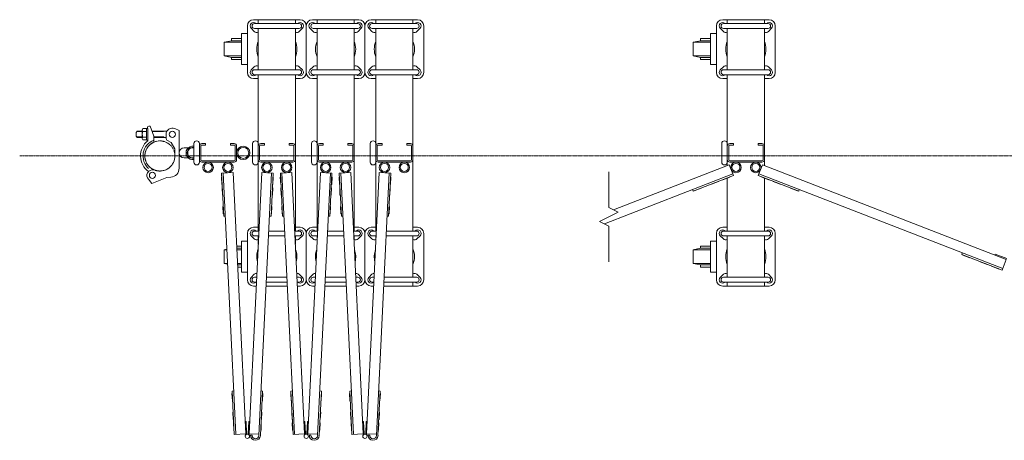
# Model space of a CAD drawing. Units: millimetres. Extents: x 33 to 9098, y 153 to 9561.
# Drawn here: x 5942 to 7533, y 4038 to 4717 of the extents above; entities that cross this region are included whole.
import ezdxf

# ---------------------------------------------------------------- set-up
doc = ezdxf.new("R2010")
doc.units = ezdxf.units.MM
doc.linetypes.add('CENTER', pattern=[50.8, 31.75, -6.35, 6.35, -6.35])
doc.linetypes.add('PHANTOM', pattern=[63.5, 31.75, -6.35, 6.35, -6.35, 6.35, -6.35])
for name, color, linetype, lineweight in [('2点鎖線', 6, 'PHANTOM', 9), ('中心線', 1, 'CENTER', 9), ('細線', 4, 'Continuous', 9)]:
    doc.layers.add(name, color=color, linetype=linetype, lineweight=lineweight)

msp = doc.modelspace()

# ---------------------------------------------------------------- linework, layer by layer
at = {"layer": '2点鎖線', "ltscale": 0.05}
msp.add_circle((6168.8, 4497.3), 24.3, dxfattribs=at)
at = {"layer": '中心線', "ltscale": 0.05}
msp.add_line((5942.3, 4497.3), (9097.7, 4497.3), dxfattribs=at)
at = {"layer": '細線', "ltscale": 0.05}
for p, q in [((6395.2, 4717.3), (6320.2, 4717.3)), ((6321.7, 4711.1), (6393.7, 4711.1)), ((6324.1, 4711.2), (6324.1, 4711.1)), ((6327.7, 4717.3), (6327.7, 4711.1)), ((6387.7, 4717.3), (6387.7, 4711.1)), ((6391.3, 4711.2), (6391.2, 4711.1)), ((6490.2, 4717.3), (6415.2, 4717.3)), ((6416.7, 4711.1), (6488.7, 4711.1)), ((6419.1, 4711.2), (6419.1, 4711.1)), ((6422.7, 4717.3), (6422.7, 4711.1)), ((6482.7, 4717.3), (6482.7, 4711.1)), ((6486.3, 4711.2), (6486.2, 4711.1)), ((6585.2, 4717.3), (6510.2, 4717.3)), ((6511.7, 4711.1), (6583.7, 4711.1)), ((6514.1, 4711.2), (6514.1, 4711.1)), ((6517.7, 4717.3), (6517.7, 4711.1)), ((6577.7, 4717.3), (6577.7, 4711.1)), ((6581.3, 4711.2), (6581.2, 4711.1)), ((7153.1, 4717.3), (7078.1, 4717.3)), ((7079.6, 4711.1), (7151.6, 4711.1)), ((7082, 4711.2), (7082.1, 4711.1)), ((7085.6, 4717.3), (7085.6, 4711.1)), ((7145.6, 4717.3), (7145.6, 4711.1)), ((7149.2, 4711.2), (7149.2, 4711.1)), ((6310.2, 4632.3), (6310.2, 4707.3)), ((6321.3, 4698.4), (6316.3, 4703.4)), ((6321.7, 4703.1), (6393.7, 4703.1)), ((6327.7, 4703.1), (6327.7, 4636.5)), ((6387.7, 4703.1), (6387.7, 4636.5)), ((6394.1, 4698.4), (6399.1, 4703.4)), ((6405.2, 4707.3), (6405.2, 4632.3)), ((6416.3, 4698.4), (6411.3, 4703.4)), ((6416.7, 4703.1), (6488.7, 4703.1)), ((6422.7, 4703.1), (6422.7, 4636.5)), ((6482.7, 4703.1), (6482.7, 4636.5)), ((6489.1, 4698.4), (6494.1, 4703.4)), ((6500.2, 4707.3), (6500.2, 4632.3)), ((6511.3, 4698.4), (6506.3, 4703.4)), ((6511.7, 4703.1), (6583.7, 4703.1)), ((6517.7, 4703.1), (6517.7, 4636.5)), ((6577.7, 4703.1), (6577.7, 4636.5)), ((6584.1, 4698.4), (6589.1, 4703.4)), ((6595.2, 4707.3), (6595.2, 4632.3)), ((7068.1, 4694.8), (7058.4, 4694.8)), ((7058.4, 4694.8), (7058.4, 4644.8)), ((7068.1, 4632.3), (7068.1, 4707.3)), ((7079.2, 4698.4), (7074.2, 4703.4)), ((7079.6, 4703.1), (7151.6, 4703.1)), ((7085.6, 4636.5), (7085.6, 4703.1)), ((7145.6, 4636.5), (7145.6, 4703.1)), ((7152, 4698.4), (7157, 4703.4)), ((7163.1, 4707.3), (7163.1, 4632.3)), ((7042.4, 4683.3), (7030.4, 4680.8)), ((7030.4, 4680.8), (7030.4, 4658.8)), ((7030.4, 4680.8), (7058.4, 4680.8)), ((7058.4, 4686.8), (7042.4, 4686.8)), ((7042.4, 4686.8), (7042.4, 4683.3)), ((7042.4, 4683.3), (7058.4, 4683.3)), ((7030.4, 4658.8), (7042.4, 4656.3)), ((7030.4, 4658.8), (7058.4, 4658.8)), ((7042.4, 4656.3), (7042.4, 4652.8)), ((7042.4, 4656.3), (7058.4, 4656.3)), ((7042.4, 4652.8), (7058.4, 4652.8)), ((6321.3, 4641.2), (6316.3, 4636.2)), ((6321.7, 4636.5), (6393.7, 4636.5)), ((6394.1, 4641.2), (6399.1, 4636.2)), ((6416.3, 4641.2), (6411.3, 4636.2)), ((6416.7, 4636.5), (6488.7, 4636.5)), ((6489.1, 4641.2), (6494.1, 4636.2)), ((6511.3, 4641.2), (6506.3, 4636.2)), ((6511.7, 4636.5), (6583.7, 4636.5)), ((6584.1, 4641.2), (6589.1, 4636.2)), ((7058.4, 4644.8), (7068.1, 4644.8)), ((7079.2, 4641.2), (7074.2, 4636.2)), ((7079.6, 4636.5), (7151.6, 4636.5)), ((7152, 4641.2), (7157, 4636.2)), ((6327.7, 4622.3), (6320.2, 4622.3)), ((6321.7, 4628.5), (6393.7, 4628.5)), ((6324.1, 4628.4), (6324.1, 4628.5)), ((6327.7, 4628.5), (6327.7, 4376.1)), ((6387.7, 4628.5), (6387.7, 4376.1)), ((6395.2, 4622.3), (6387.7, 4622.3)), ((6391.3, 4628.4), (6391.2, 4628.5)), ((6422.7, 4622.3), (6415.2, 4622.3)), ((6416.7, 4628.5), (6488.7, 4628.5)), ((6419.1, 4628.4), (6419.1, 4628.5)), ((6422.7, 4628.5), (6422.7, 4376.1)), ((6482.7, 4628.5), (6482.7, 4376.1)), ((6490.2, 4622.3), (6482.7, 4622.3)), ((6486.3, 4628.4), (6486.2, 4628.5)), ((6517.7, 4622.3), (6510.2, 4622.3)), ((6511.7, 4628.5), (6583.7, 4628.5)), ((6514.1, 4628.4), (6514.1, 4628.5)), ((6517.7, 4628.5), (6517.7, 4376.1)), ((6577.7, 4628.5), (6577.7, 4376.1)), ((6585.2, 4622.3), (6577.7, 4622.3)), ((6581.3, 4628.4), (6581.2, 4628.5)), ((7085.6, 4622.3), (7078.1, 4622.3)), ((7079.6, 4628.5), (7151.6, 4628.5)), ((7082, 4628.4), (7082.1, 4628.5)), ((7085.6, 4628.5), (7085.6, 4482)), ((7145.6, 4628.5), (7145.6, 4482)), ((7153.1, 4622.3), (7145.6, 4622.3)), ((7149.2, 4628.4), (7149.2, 4628.5)), ((6132.3, 4537.3), (6130.3, 4535.3)), ((6130.3, 4535.3), (6130.3, 4529.3)), ((6140.3, 4536.6), (6131.6, 4536.6)), ((6140.3, 4537.3), (6132.3, 4537.3)), ((6140.3, 4539.2), (6140.3, 4525.4)), ((6141.2, 4541.5), (6147.3, 4541.5)), ((6147.3, 4536.9), (6141.2, 4536.9)), ((6147.3, 4541.8), (6147.3, 4532.3)), ((6147.3, 4541.8), (6149.3, 4541.8)), ((6147.3, 4541.5), (6147.3, 4523.1)), ((6149, 4543.6), (6149, 4541.8)), ((6149.3, 4541.8), (6149.3, 4521.8)), ((6151, 4545.6), (6153.1, 4545.6)), ((6153.1, 4545.6), (6159, 4529.2)), ((6180.2, 4537.3), (6156.1, 4537.3)), ((6174.8, 4536.6), (6156.4, 4536.6)), ((6174.8, 4536.6), (6176, 4537.3)), ((6199.8, 4538.3), (6192.9, 4541.4)), ((6199.8, 4477.4), (6199.8, 4538.3)), ((6130.3, 4529.3), (6132.3, 4527.3)), ((6140.3, 4528), (6131.6, 4528)), ((6140.3, 4527.3), (6132.3, 4527.3)), ((6147.3, 4527.7), (6141.2, 4527.7)), ((6147.3, 4523.1), (6141.2, 4523.1)), ((6147.3, 4522.8), (6147.3, 4532.3)), ((6147.3, 4522.8), (6149.3, 4522.8)), ((6159, 4519.6), (6159, 4529.2)), ((6174.8, 4528), (6159, 4528)), ((6178.8, 4527.3), (6159, 4527.3)), ((6174.8, 4528), (6176, 4527.3)), ((6178.8, 4526.6), (6178.8, 4532.3)), ((6181.3, 4522.2), (6187.2, 4518.8)), ((6193.1, 4508.6), (6187.2, 4518.8)), ((6193.1, 4497.3), (6193.1, 4508.6)), ((6207.8, 4510.3), (6214.5, 4510.3)), ((6218, 4510.3), (6221.8, 4510.3)), ((6223.7, 4487.3), (6223.7, 4517.3)), ((6232.7, 4517.3), (6232.7, 4487.3)), ((6235, 4513.3), (6235, 4491.3)), ((6236.7, 4517.3), (6242.7, 4517.3)), ((6236.7, 4515), (6242.7, 4515)), ((6242.7, 4517.3), (6242.7, 4515)), ((6282.7, 4517.3), (6282.7, 4515)), ((6288.7, 4517.3), (6282.7, 4517.3)), ((6288.7, 4515), (6282.7, 4515)), ((6290.4, 4513.3), (6290.4, 4491.3)), ((6292.7, 4513.3), (6292.7, 4491.3)), ((6318.7, 4487.3), (6318.7, 4517.3)), ((6330, 4513.3), (6330, 4491.3)), ((6331.7, 4517.3), (6337.7, 4517.3)), ((6331.7, 4515), (6337.7, 4515)), ((6337.7, 4517.3), (6337.7, 4515)), ((6377.7, 4517.3), (6377.7, 4515)), ((6383.7, 4517.3), (6377.7, 4517.3)), ((6383.7, 4515), (6377.7, 4515)), ((6385.4, 4513.3), (6385.4, 4491.3)), ((6413.7, 4487.3), (6413.7, 4517.3)), ((6425, 4513.3), (6425, 4491.3)), ((6426.7, 4517.3), (6432.7, 4517.3)), ((6426.7, 4515), (6432.7, 4515)), ((6432.7, 4517.3), (6432.7, 4515)), ((6472.7, 4517.3), (6472.7, 4515)), ((6478.7, 4517.3), (6472.7, 4517.3)), ((6478.7, 4515), (6472.7, 4515)), ((6480.4, 4513.3), (6480.4, 4491.3)), ((6508.7, 4487.3), (6508.7, 4517.3)), ((6520, 4513.3), (6520, 4491.3)), ((6521.7, 4517.3), (6527.7, 4517.3)), ((6521.7, 4515), (6527.7, 4515)), ((6527.7, 4517.3), (6527.7, 4515)), ((6567.7, 4517.3), (6567.7, 4515)), ((6573.7, 4517.3), (6567.7, 4517.3)), ((6573.7, 4515), (6567.7, 4515)), ((6575.4, 4513.3), (6575.4, 4491.3)), ((7076.6, 4487.3), (7076.6, 4517.3)), ((7087.9, 4513.3), (7087.9, 4491.3)), ((7089.6, 4517.3), (7095.6, 4517.3)), ((7089.6, 4515), (7095.6, 4515)), ((7095.6, 4517.3), (7095.6, 4515)), ((7135.6, 4517.3), (7135.6, 4515)), ((7141.6, 4517.3), (7135.6, 4517.3)), ((7141.6, 4515), (7135.6, 4515)), ((7143.3, 4513.3), (7143.3, 4491.3)), ((6207.8, 4494.3), (6214.5, 4494.3)), ((6218, 4494.3), (6221.8, 4494.3)), ((6288.7, 4489.6), (6236.7, 4489.6)), ((6288.7, 4487.3), (6236.7, 4487.3)), ((6383.7, 4489.6), (6331.7, 4489.6)), ((6383.7, 4487.3), (6331.7, 4487.3)), ((6478.7, 4489.6), (6426.7, 4489.6)), ((6478.7, 4487.3), (6426.7, 4487.3)), ((6573.7, 4489.6), (6521.7, 4489.6)), ((6573.7, 4487.3), (6521.7, 4487.3)), ((7141.6, 4489.6), (7089.6, 4489.6)), ((7141.6, 4487.3), (7089.6, 4487.3)), ((6163.7, 4473.6), (6158.7, 4474.7)), ((6894.3, 4414.1), (6894.3, 4471.7)), ((6901.5, 4410.5), (7088.8, 4483.2)), ((7088.8, 4483.2), (7095.5, 4466)), ((7142.4, 4483.2), (7135.7, 4466)), ((7536.3, 4330.3), (7142.4, 4483.2)), ((6156, 4452.6), (6150.2, 4459.7)), ((6179.8, 4462.3), (6156, 4452.6)), ((6186.6, 4462.9), (6179.8, 4462.3)), ((6887.1, 4387.7), (7094.6, 4468.3)), ((7030.2, 4440.6), (7095.5, 4466)), ((7060.3, 4451.7), (7071.4, 4456.1)), ((7071.3, 4456.5), (7071.4, 4456.1)), ((7078.3, 4459.3), (7078.4, 4458.8)), ((7078.4, 4458.8), (7089.6, 4463.1)), ((7085.6, 4461.6), (7085.6, 4376.1)), ((7089.4, 4463.6), (7089.6, 4463.1)), ((7201, 4440.6), (7135.7, 4466)), ((7530.5, 4315.4), (7136.6, 4468.3)), ((7141.8, 4463.6), (7141.6, 4463.1)), ((7152.8, 4458.8), (7141.6, 4463.1)), ((7145.6, 4461.6), (7145.6, 4376.1)), ((7153, 4459.3), (7152.8, 4458.8)), ((7160, 4456.5), (7159.8, 4456.1)), ((7171, 4451.7), (7159.8, 4456.1)), ((7029.3, 4443), (7030.2, 4440.6)), ((7032.1, 4441.3), (7032.3, 4440.9)), ((7032.3, 4440.9), (7043.5, 4445.2)), ((7043.3, 4445.7), (7043.5, 4445.2)), ((7060.1, 4452.2), (7060.3, 4451.7)), ((7171.2, 4452.2), (7171, 4451.7)), ((7187.9, 4445.7), (7187.8, 4445.2)), ((7199, 4440.9), (7187.8, 4445.2)), ((7199.1, 4441.3), (7199, 4440.9)), ((7201.9, 4443), (7201, 4440.6)), ((6909.3, 4406.6), (6894.3, 4414.1)), ((6879.3, 4391.6), (6909.3, 4406.6)), ((6879.3, 4391.6), (6894.3, 4384.1)), ((6327.7, 4382.3), (6320.2, 4382.3)), ((6321.7, 4376.1), (6328.7, 4376.1)), ((6324.1, 4376.2), (6324.1, 4376.1)), ((6344.7, 4376.1), (6370.6, 4376.1)), ((6386.6, 4376.1), (6393.7, 4376.1)), ((6395.2, 4382.3), (6387.7, 4382.3)), ((6391.3, 4376.2), (6391.2, 4376.1)), ((6422.7, 4382.3), (6415.2, 4382.3)), ((6416.7, 4376.1), (6423.7, 4376.1)), ((6419.1, 4376.2), (6419.1, 4376.1)), ((6439.7, 4376.1), (6465.6, 4376.1)), ((6481.6, 4376.1), (6488.7, 4376.1)), ((6490.2, 4382.3), (6482.7, 4382.3)), ((6486.3, 4376.2), (6486.2, 4376.1)), ((6517.7, 4382.3), (6510.2, 4382.3)), ((6511.7, 4376.1), (6518.7, 4376.1)), ((6514.1, 4376.2), (6514.1, 4376.1)), ((6534.7, 4376.1), (6583.7, 4376.1)), ((6585.2, 4382.3), (6577.7, 4382.3)), ((6581.3, 4376.2), (6581.2, 4376.1)), ((6894.3, 4326.5), (6894.3, 4384.1)), ((7085.6, 4382.3), (7078.1, 4382.3)), ((7079.6, 4376.1), (7151.6, 4376.1)), ((7082, 4376.2), (7082.1, 4376.1)), ((7153.1, 4382.3), (7145.6, 4382.3)), ((7149.2, 4376.2), (7149.2, 4376.1)), ((6310.2, 4359.8), (6300.4, 4359.8)), ((6300.4, 4359.8), (6300.4, 4309.8)), ((6310.2, 4297.3), (6310.2, 4372.3)), ((6321.3, 4363.4), (6316.3, 4368.4)), ((6321.7, 4368.1), (6328.3, 4368.1)), ((6327.7, 4368.1), (6327.7, 4354.9)), ((6344.3, 4368.1), (6371, 4368.1)), ((6387, 4368.1), (6393.7, 4368.1)), ((6387.7, 4368.1), (6387.7, 4354.9)), ((6394.1, 4363.4), (6399.1, 4368.4)), ((6405.2, 4297.3), (6405.2, 4372.3)), ((6416.3, 4363.4), (6411.3, 4368.4)), ((6416.7, 4368.1), (6423.3, 4368.1)), ((6422.7, 4368.1), (6422.7, 4354.9)), ((6439.3, 4368.1), (6466, 4368.1)), ((6482, 4368.1), (6488.7, 4368.1)), ((6482.7, 4368.1), (6482.7, 4354.9)), ((6489.1, 4363.4), (6494.1, 4368.4)), ((6500.2, 4297.3), (6500.2, 4372.3)), ((6511.3, 4363.4), (6506.3, 4368.4)), ((6511.7, 4368.1), (6518.3, 4368.1)), ((6517.7, 4368.1), (6517.7, 4354.9)), ((6534.3, 4368.1), (6583.7, 4368.1)), ((6577.7, 4368.1), (6577.7, 4301.5)), ((6584.1, 4363.4), (6589.1, 4368.4)), ((6595.2, 4372.3), (6595.2, 4297.3)), ((7068.1, 4359.8), (7058.4, 4359.8)), ((7058.4, 4359.8), (7058.4, 4309.8)), ((7068.1, 4297.3), (7068.1, 4372.3)), ((7079.2, 4363.4), (7074.2, 4368.4)), ((7079.6, 4368.1), (7151.6, 4368.1)), ((7085.6, 4368.1), (7085.6, 4301.5)), ((7145.6, 4368.1), (7145.6, 4301.5)), ((7152, 4363.4), (7157, 4368.4)), ((7163.1, 4372.3), (7163.1, 4297.3)), ((6277, 4346.8), (6272.4, 4345.8)), ((6272.4, 4345.8), (6272.4, 4323.8)), ((6272.4, 4345.8), (6277.1, 4345.8)), ((6300.4, 4351.8), (6292.8, 4351.8)), ((6293, 4348.3), (6300.4, 4348.3)), ((6293.1, 4345.8), (6300.4, 4345.8)), ((7042.4, 4348.3), (7030.4, 4345.8)), ((7030.4, 4345.8), (7030.4, 4323.8)), ((7030.4, 4345.8), (7058.4, 4345.8)), ((7058.4, 4351.8), (7042.4, 4351.8)), ((7042.4, 4351.8), (7042.4, 4348.3)), ((7042.4, 4348.3), (7058.4, 4348.3)), ((7465.3, 4340.7), (7464.3, 4338.4)), ((7529.6, 4313), (7464.3, 4338.4)), ((7466.2, 4337.7), (7466, 4337.2)), ((7477.2, 4332.8), (7466, 4337.2)), ((7477.4, 4333.3), (7477.2, 4332.8)), ((7517.7, 4337.5), (7518.2, 4338.9)), ((7518.2, 4338.9), (7537, 4331.6)), ((7529.6, 4313), (7536.3, 4330.3)), ((6272.4, 4323.8), (6278.2, 4322.6)), ((6272.4, 4323.8), (6278.2, 4323.8)), ((6294.2, 4323.8), (6300.4, 4323.8)), ((6294.3, 4321.3), (6300.4, 4321.3)), ((6294.5, 4317.8), (6300.4, 4317.8)), ((7030.4, 4323.8), (7042.4, 4321.3)), ((7030.4, 4323.8), (7058.4, 4323.8)), ((7042.4, 4321.3), (7042.4, 4317.8)), ((7042.4, 4321.3), (7058.4, 4321.3)), ((7042.4, 4317.8), (7058.4, 4317.8)), ((7494.2, 4326.8), (7494, 4326.3)), ((7505.2, 4322), (7494, 4326.3)), ((7505.4, 4322.5), (7505.2, 4322)), ((7512.4, 4319.7), (7512.2, 4319.3)), ((7523.4, 4314.9), (7512.2, 4319.3)), ((7523.5, 4315.4), (7523.4, 4314.9)), ((6300.4, 4309.8), (6310.2, 4309.8)), ((6321.3, 4306.2), (6316.3, 4301.2)), ((6321.7, 4301.5), (6325.1, 4301.5)), ((6341.1, 4301.5), (6374.2, 4301.5)), ((6390.3, 4301.5), (6393.7, 4301.5)), ((6394.1, 4306.2), (6399.1, 4301.2)), ((6416.3, 4306.2), (6411.3, 4301.2)), ((6416.7, 4301.5), (6420.1, 4301.5)), ((6436.1, 4301.5), (6469.2, 4301.5)), ((6485.3, 4301.5), (6488.7, 4301.5)), ((6489.1, 4306.2), (6494.1, 4301.2)), ((6511.3, 4306.2), (6506.3, 4301.2)), ((6511.7, 4301.5), (6515.1, 4301.5)), ((6531.1, 4301.5), (6583.7, 4301.5)), ((6584.1, 4306.2), (6589.1, 4301.2)), ((7058.4, 4309.8), (7068.1, 4309.8)), ((7079.2, 4306.2), (7074.2, 4301.2)), ((7079.6, 4301.5), (7151.6, 4301.5)), ((7152, 4306.2), (7157, 4301.2)), ((6324.4, 4287.3), (6320.2, 4287.3)), ((6321.7, 4293.5), (6324.7, 4293.5)), ((6324.1, 4293.4), (6324.1, 4293.5)), ((6374.9, 4287.3), (6340.4, 4287.3)), ((6340.7, 4293.5), (6374.6, 4293.5)), ((6390.6, 4293.5), (6393.7, 4293.5)), ((6395.2, 4287.3), (6390.9, 4287.3)), ((6391.3, 4293.4), (6391.2, 4293.5)), ((6419.4, 4287.3), (6415.2, 4287.3)), ((6416.7, 4293.5), (6419.7, 4293.5)), ((6419.1, 4293.4), (6419.1, 4293.5)), ((6469.9, 4287.3), (6435.4, 4287.3)), ((6435.7, 4293.5), (6469.6, 4293.5)), ((6485.6, 4293.5), (6488.7, 4293.5)), ((6490.2, 4287.3), (6485.9, 4287.3)), ((6486.3, 4293.4), (6486.2, 4293.5)), ((6514.4, 4287.3), (6510.2, 4287.3)), ((6511.7, 4293.5), (6514.7, 4293.5)), ((6514.1, 4293.4), (6514.1, 4293.5)), ((6585.2, 4287.3), (6530.4, 4287.3)), ((6530.7, 4293.5), (6583.7, 4293.5)), ((6577.7, 4293.5), (6577.7, 4287.3)), ((6581.3, 4293.4), (6581.2, 4293.5)), ((7153.1, 4287.3), (7078.1, 4287.3)), ((7079.6, 4293.5), (7151.6, 4293.5)), ((7082, 4293.4), (7082.1, 4293.5)), ((7085.6, 4293.5), (7085.6, 4287.3)), ((7145.6, 4293.5), (7145.6, 4287.3)), ((7149.2, 4293.4), (7149.2, 4293.5))]:
    msp.add_line(p, q, dxfattribs=at)
at = {"layer": '細線', "linetype": 'Continuous', "ltscale": 0.05}
for p, q in [((6310.2, 4694.8), (6300.4, 4694.8)), ((6300.4, 4694.8), (6300.4, 4644.8)), ((6284.4, 4683.3), (6272.4, 4680.8)), ((6272.4, 4680.8), (6272.4, 4658.8)), ((6272.4, 4680.8), (6300.4, 4680.8)), ((6300.4, 4686.8), (6284.4, 4686.8)), ((6284.4, 4686.8), (6284.4, 4683.3)), ((6284.4, 4683.3), (6300.4, 4683.3)), ((6272.4, 4658.8), (6284.4, 4656.3)), ((6272.4, 4658.8), (6300.4, 4658.8)), ((6284.4, 4656.3), (6284.4, 4652.8)), ((6284.4, 4656.3), (6300.4, 4656.3)), ((6284.4, 4652.8), (6300.4, 4652.8)), ((6300.4, 4644.8), (6310.2, 4644.8))]:
    msp.add_line(p, q, dxfattribs=at)
at = {"layer": '細線'}
for p, q in [((6287.1, 4470.7), (6268.6, 4469.8)), ((6307.5, 4048.7), (6287.1, 4470.7)), ((6382.1, 4470.7), (6363.6, 4469.8)), ((6402.5, 4048.7), (6382.1, 4470.7)), ((6477.1, 4470.7), (6458.6, 4469.8)), ((6497.5, 4048.7), (6477.1, 4470.7)), ((6269, 4451.3), (6268.4, 4463.3)), ((6268.9, 4463.3), (6268.4, 4463.3)), ((6272, 4399.9), (6268.6, 4469.8)), ((6291.5, 4047.9), (6271.1, 4469.9)), ((6364, 4451.3), (6363.4, 4463.3)), ((6363.9, 4463.3), (6363.4, 4463.3)), ((6367, 4399.9), (6363.6, 4469.8)), ((6386.5, 4047.9), (6366.1, 4469.9)), ((6459, 4451.3), (6458.4, 4463.3)), ((6458.9, 4463.3), (6458.4, 4463.3)), ((6462, 4399.9), (6458.6, 4469.8)), ((6481.5, 4047.9), (6461.1, 4469.9)), ((6269.5, 4451.3), (6269, 4451.3)), ((6269.8, 4445.9), (6269.3, 4445.8)), ((6269.8, 4433.8), (6269.3, 4445.8)), ((6364.5, 4451.3), (6364, 4451.3)), ((6364.8, 4445.9), (6364.3, 4445.8)), ((6364.8, 4433.8), (6364.3, 4445.8)), ((6459.5, 4451.3), (6459, 4451.3)), ((6459.8, 4445.9), (6459.3, 4445.8)), ((6459.8, 4433.8), (6459.3, 4445.8)), ((6270.3, 4433.9), (6269.8, 4433.8)), ((6365.3, 4433.9), (6364.8, 4433.8)), ((6460.3, 4433.9), (6459.8, 4433.8)), ((6271.3, 4403.9), (6270.7, 4415.9)), ((6271.2, 4415.9), (6270.7, 4415.9)), ((6366.3, 4403.9), (6365.7, 4415.9)), ((6366.2, 4415.9), (6365.7, 4415.9)), ((6461.3, 4403.9), (6460.7, 4415.9)), ((6461.2, 4415.9), (6460.7, 4415.9)), ((6271.8, 4403.9), (6271.3, 4403.9)), ((6274.5, 4400), (6272, 4399.9)), ((6366.8, 4403.9), (6366.3, 4403.9)), ((6369.5, 4400), (6367, 4399.9)), ((6461.8, 4403.9), (6461.3, 4403.9)), ((6464.5, 4400), (6462, 4399.9)), ((6285.9, 4101.7), (6285.3, 4113.7)), ((6285.8, 4113.7), (6285.3, 4113.7)), ((6288.1, 4117.9), (6285.6, 4117.7)), ((6289, 4047.8), (6285.6, 4117.7)), ((6380.9, 4101.7), (6380.3, 4113.7)), ((6380.8, 4113.7), (6380.3, 4113.7)), ((6383.1, 4117.9), (6380.6, 4117.7)), ((6384, 4047.8), (6380.6, 4117.7)), ((6475.9, 4101.7), (6475.3, 4113.7)), ((6475.8, 4113.7), (6475.3, 4113.7)), ((6478.1, 4117.9), (6475.6, 4117.7)), ((6479, 4047.8), (6475.6, 4117.7)), ((6286.4, 4101.8), (6285.9, 4101.7)), ((6381.4, 4101.8), (6380.9, 4101.7)), ((6476.4, 4101.8), (6475.9, 4101.7)), ((6287.3, 4071.8), (6286.8, 4083.8)), ((6287.3, 4083.8), (6286.8, 4083.8)), ((6382.3, 4071.8), (6381.8, 4083.8)), ((6382.3, 4083.8), (6381.8, 4083.8)), ((6477.3, 4071.8), (6476.8, 4083.8)), ((6477.3, 4083.8), (6476.8, 4083.8)), ((6287.8, 4071.8), (6287.3, 4071.8)), ((6288.2, 4054.3), (6287.6, 4066.3)), ((6288.1, 4066.3), (6287.6, 4066.3)), ((6306.5, 4068.7), (6308, 4068.8)), ((6308, 4068.8), (6309, 4048.6)), ((6382.8, 4071.8), (6382.3, 4071.8)), ((6383.2, 4054.3), (6382.6, 4066.3)), ((6383.1, 4066.3), (6382.6, 4066.3)), ((6401.5, 4068.7), (6403, 4068.8)), ((6403, 4068.8), (6404, 4048.6)), ((6477.8, 4071.8), (6477.3, 4071.8)), ((6478.2, 4054.3), (6477.6, 4066.3)), ((6478.1, 4066.3), (6477.6, 4066.3)), ((6496.5, 4068.7), (6498, 4068.8)), ((6498, 4068.8), (6499, 4048.6)), ((6288.7, 4054.3), (6288.2, 4054.3)), ((6289, 4047.8), (6307.5, 4048.7)), ((6307.5, 4048.7), (6306.8, 4045.6)), ((6309, 4048.6), (6308.9, 4048.1)), ((6383.7, 4054.3), (6383.2, 4054.3)), ((6384, 4047.8), (6402.5, 4048.7)), ((6402.5, 4048.7), (6401.8, 4045.6)), ((6404, 4048.6), (6403.9, 4048.1)), ((6478.7, 4054.3), (6478.2, 4054.3)), ((6479, 4047.8), (6497.5, 4048.7)), ((6497.5, 4048.7), (6496.8, 4045.6)), ((6499, 4048.6), (6498.9, 4048.1))]:
    msp.add_line(p, q, dxfattribs=at)
at = {"layer": '細線', "linetype": 'Continuous'}
for p, q in [((6312.9, 4048.7), (6333.3, 4470.7)), ((6333.3, 4470.7), (6351.7, 4469.8)), ((6407.9, 4048.7), (6428.3, 4470.7)), ((6428.3, 4470.7), (6446.7, 4469.8)), ((6502.9, 4048.7), (6523.3, 4470.7)), ((6523.3, 4470.7), (6541.7, 4469.8)), ((6328.7, 4045.9), (6349.2, 4469.9)), ((6348.4, 4399.9), (6351.7, 4469.8)), ((6351.4, 4451.3), (6351.9, 4463.3)), ((6351.4, 4463.3), (6351.9, 4463.3)), ((6423.7, 4045.9), (6444.2, 4469.9)), ((6443.4, 4399.9), (6446.7, 4469.8)), ((6446.4, 4451.3), (6446.9, 4463.3)), ((6446.4, 4463.3), (6446.9, 4463.3)), ((6518.7, 4045.9), (6539.2, 4469.9)), ((6538.4, 4399.9), (6541.7, 4469.8)), ((6541.4, 4451.3), (6541.9, 4463.3)), ((6541.4, 4463.3), (6541.9, 4463.3)), ((6350.5, 4433.8), (6351.1, 4445.8)), ((6350.6, 4445.9), (6351.1, 4445.8)), ((6350.9, 4451.3), (6351.4, 4451.3)), ((6445.5, 4433.8), (6446.1, 4445.8)), ((6445.6, 4445.9), (6446.1, 4445.8)), ((6445.9, 4451.3), (6446.4, 4451.3)), ((6540.5, 4433.8), (6541.1, 4445.8)), ((6540.6, 4445.9), (6541.1, 4445.8)), ((6540.9, 4451.3), (6541.4, 4451.3)), ((6350, 4433.9), (6350.5, 4433.8)), ((6445, 4433.9), (6445.5, 4433.8)), ((6540, 4433.9), (6540.5, 4433.8)), ((6349.1, 4403.9), (6349.6, 4415.9)), ((6349.1, 4415.9), (6349.6, 4415.9)), ((6444.1, 4403.9), (6444.6, 4415.9)), ((6444.1, 4415.9), (6444.6, 4415.9)), ((6539.1, 4403.9), (6539.6, 4415.9)), ((6539.1, 4415.9), (6539.6, 4415.9)), ((6345.9, 4400), (6348.4, 4399.9)), ((6348.6, 4403.9), (6349.1, 4403.9)), ((6440.9, 4400), (6443.4, 4399.9)), ((6443.6, 4403.9), (6444.1, 4403.9)), ((6535.9, 4400), (6538.4, 4399.9)), ((6538.6, 4403.9), (6539.1, 4403.9)), ((6331.2, 4045.8), (6334.7, 4117.7)), ((6332.2, 4117.9), (6334.7, 4117.7)), ((6334.4, 4101.7), (6335, 4113.7)), ((6334.5, 4113.7), (6335, 4113.7)), ((6426.2, 4045.8), (6429.7, 4117.7)), ((6427.2, 4117.9), (6429.7, 4117.7)), ((6429.4, 4101.7), (6430, 4113.7)), ((6429.5, 4113.7), (6430, 4113.7)), ((6521.2, 4045.8), (6524.7, 4117.7)), ((6522.2, 4117.9), (6524.7, 4117.7)), ((6524.4, 4101.7), (6525, 4113.7)), ((6524.5, 4113.7), (6525, 4113.7)), ((6333.9, 4101.8), (6334.4, 4101.7)), ((6428.9, 4101.8), (6429.4, 4101.7)), ((6523.9, 4101.8), (6524.4, 4101.7)), ((6333, 4071.8), (6333.6, 4083.8)), ((6333.1, 4083.8), (6333.6, 4083.8)), ((6428, 4071.8), (6428.6, 4083.8)), ((6428.1, 4083.8), (6428.6, 4083.8)), ((6523, 4071.8), (6523.6, 4083.8)), ((6523.1, 4083.8), (6523.6, 4083.8)), ((6312.3, 4068.8), (6311.4, 4048.6)), ((6313.8, 4068.7), (6312.3, 4068.8)), ((6332.2, 4054.3), (6332.7, 4066.3)), ((6332.2, 4066.3), (6332.7, 4066.3)), ((6332.5, 4071.8), (6333, 4071.8)), ((6407.3, 4068.8), (6406.4, 4048.6)), ((6408.8, 4068.7), (6407.3, 4068.8)), ((6427.2, 4054.3), (6427.7, 4066.3)), ((6427.2, 4066.3), (6427.7, 4066.3)), ((6427.5, 4071.8), (6428, 4071.8)), ((6502.3, 4068.8), (6501.4, 4048.6)), ((6503.8, 4068.7), (6502.3, 4068.8)), ((6522.2, 4054.3), (6522.7, 4066.3)), ((6522.2, 4066.3), (6522.7, 4066.3)), ((6522.5, 4071.8), (6523, 4071.8)), ((6311.4, 4048.6), (6311.5, 4048.1)), ((6312.9, 4048.7), (6313.6, 4045.6)), ((6328.8, 4047.9), (6312.9, 4048.7)), ((6317.8, 4046.5), (6315.3, 4046.6)), ((6331.7, 4054.3), (6332.2, 4054.3)), ((6406.4, 4048.6), (6406.5, 4048.1)), ((6407.9, 4048.7), (6408.6, 4045.6)), ((6423.8, 4047.9), (6407.9, 4048.7)), ((6412.8, 4046.5), (6410.3, 4046.6)), ((6426.7, 4054.3), (6427.2, 4054.3)), ((6501.4, 4048.6), (6501.5, 4048.1)), ((6502.9, 4048.7), (6503.6, 4045.6)), ((6518.8, 4047.9), (6502.9, 4048.7)), ((6507.8, 4046.5), (6505.3, 4046.6)), ((6521.7, 4054.3), (6522.2, 4054.3))]:
    msp.add_line(p, q, dxfattribs=at)
at = {"layer": '細線', "ltscale": 0.05}
for centre, radius in [((6188.8, 4532.3), 5), ((6303.5, 4502.3), 10.8), ((6303.5, 4502.3), 8.85), ((6246.7, 4478.8), 8.5), ((6278.7, 4478.8), 8.5), ((6341.7, 4478.8), 8.5), ((6373.7, 4478.8), 8.5), ((6436.7, 4478.8), 8.5), ((6468.7, 4478.8), 8.5), ((6531.7, 4478.8), 8.5), ((6563.7, 4478.8), 8.5), ((7099.6, 4478.8), 8.5), ((7131.6, 4478.8), 8.5), ((6156.8, 4465.9), 5), ((6246.7, 4478.8), 6.5), ((6278.7, 4478.8), 6.5), ((6341.7, 4478.8), 6.5), ((6373.7, 4478.8), 6.5), ((6436.7, 4478.8), 6.5), ((6468.7, 4478.8), 6.5), ((6531.7, 4478.8), 6.5), ((6563.7, 4478.8), 6.5), ((7099.6, 4478.8), 6.5), ((7131.6, 4478.8), 6.5)]:
    msp.add_circle(centre, radius, dxfattribs=at)
at = {"layer": '細線', "linetype": 'Continuous'}
for centre in [(6310.2, 4044.8), (6405.2, 4044.8), (6500.2, 4044.8)]:
    msp.add_circle(centre, 3.5, dxfattribs=at)
at = {"layer": '細線', "ltscale": 0.05}
for centre, radius, start, end in [((6320.2, 4707.3), 10, 90, 180), ((6320.2, 4707.3), 5.5, 45, 225), ((6321.7, 4707.1), 4, 90, 270), ((6395.2, 4707.3), 5.5, 315, 135), ((6393.7, 4707.1), 4, 270, 90), ((6395.2, 4707.3), 10, 0, 90), ((6415.2, 4707.3), 10, 90, 180), ((6415.2, 4707.3), 5.5, 45, 225), ((6416.7, 4707.1), 4, 90, 270), ((6490.2, 4707.3), 5.5, 315, 135), ((6488.7, 4707.1), 4, 270, 90), ((6490.2, 4707.3), 10, 0, 90), ((6510.2, 4707.3), 10, 90, 180), ((6510.2, 4707.3), 5.5, 45, 225), ((6511.7, 4707.1), 4, 90, 270), ((6585.2, 4707.3), 5.5, 315, 135), ((6583.7, 4707.1), 4, 270, 90), ((6585.2, 4707.3), 10, 0, 90), ((7078.1, 4707.3), 10, 90, 180), ((7078.1, 4707.3), 5.5, 45, 225), ((7079.6, 4707.1), 4, 90, 270), ((7153.1, 4707.3), 5.5, 315, 135), ((7151.6, 4707.1), 4, 270, 90), ((7153.1, 4707.3), 10, 0, 90), ((6325.2, 4702.3), 5.5, 225, 297.0357), ((6390.2, 4702.3), 5.5, 242.9643, 315), ((6420.2, 4702.3), 5.5, 225, 297.0357), ((6485.2, 4702.3), 5.5, 242.9643, 315), ((6515.2, 4702.3), 5.5, 225, 297.0357), ((6580.2, 4702.3), 5.5, 242.9643, 315), ((7083.1, 4702.3), 5.5, 225, 297.0357), ((7148.1, 4702.3), 5.5, 242.9643, 315), ((6357.7, 4669.8), 32.5, 157.3801, 202.6199), ((6357.7, 4669.8), 32.5, 337.3801, 22.6199), ((6452.7, 4669.8), 32.5, 157.3801, 202.6199), ((6452.7, 4669.8), 32.5, 337.3801, 22.6199), ((6547.7, 4669.8), 32.5, 157.3801, 202.6199), ((6547.7, 4669.8), 32.5, 337.3801, 22.6199), ((7115.6, 4669.8), 32.5, 157.3801, 202.6199), ((7115.6, 4669.8), 32.5, 337.3801, 22.6199), ((6320.2, 4632.3), 10, 180, 270), ((6320.2, 4632.3), 5.5, 135, 315), ((6321.7, 4632.5), 4, 90, 270), ((6325.2, 4637.3), 5.5, 62.9643, 135), ((6390.2, 4637.3), 5.5, 45, 117.0357), ((6395.2, 4632.3), 5.5, 225, 45), ((6393.7, 4632.5), 4, 270, 90), ((6395.2, 4632.3), 10, 270, 0), ((6415.2, 4632.3), 10, 180, 270), ((6415.2, 4632.3), 5.5, 135, 315), ((6416.7, 4632.5), 4, 90, 270), ((6420.2, 4637.3), 5.5, 62.9643, 135), ((6485.2, 4637.3), 5.5, 45, 117.0357), ((6490.2, 4632.3), 5.5, 225, 45), ((6488.7, 4632.5), 4, 270, 90), ((6490.2, 4632.3), 10, 270, 0), ((6510.2, 4632.3), 10, 180, 270), ((6510.2, 4632.3), 5.5, 135, 315), ((6511.7, 4632.5), 4, 90, 270), ((6515.2, 4637.3), 5.5, 62.9643, 135), ((6580.2, 4637.3), 5.5, 45, 117.0357), ((6585.2, 4632.3), 5.5, 225, 45), ((6583.7, 4632.5), 4, 270, 90), ((6585.2, 4632.3), 10, 270, 0), ((7078.1, 4632.3), 10, 180, 270), ((7078.1, 4632.3), 5.5, 135, 315), ((7079.6, 4632.5), 4, 90, 270), ((7083.1, 4637.3), 5.5, 62.9643, 135), ((7148.1, 4637.3), 5.5, 45, 117.0357), ((7153.1, 4632.3), 5.5, 225, 45), ((7151.6, 4632.5), 4, 270, 90), ((7153.1, 4632.3), 10, 270, 0), ((6143.7, 4539.2), 3.4, 137.3, 222.7), ((6152.5, 4532.3), 12.2, 157.9, 202.1), ((6151, 4543.6), 2, 90, 180), ((6188.8, 4532.3), 10, 65.654, 180), ((6168.8, 4497.3), 31.3, 128.582, 233.6916), ((6143.7, 4525.4), 3.4, 137.3, 222.7), ((6168.8, 4497.3), 27.3, 110.9692, 228.3329), ((6168.8, 4497.3), 24.3, 113.8293, 257.5982), ((6183.8, 4526.6), 5, 180, 240), ((6228.2, 4517.3), 4.5, 0, 180), ((6323.2, 4517.3), 4.5, 0, 180), ((6418.2, 4517.3), 4.5, 0, 180), ((6513.2, 4517.3), 4.5, 0, 180), ((7081.1, 4517.3), 4.5, 0, 180), ((6207.8, 4502.3), 8, 90, 270), ((6221.8, 4502.3), 10.8, 80.1827, 279.8173), ((6221.8, 4502.3), 8.85, 77.9339, 282.0661), ((6221.8, 4502.3), 8, 76.6293, 283.3707), ((6236.7, 4513.3), 4, 90, 180), ((6236.7, 4513.3), 1.7, 90, 180), ((6288.7, 4513.3), 4, 0, 90), ((6288.7, 4513.3), 1.7, 0, 90), ((6331.7, 4513.3), 4, 90, 180), ((6331.7, 4513.3), 1.7, 90, 180), ((6383.7, 4513.3), 4, 0, 90), ((6383.7, 4513.3), 1.7, 0, 90), ((6426.7, 4513.3), 4, 90, 180), ((6426.7, 4513.3), 1.7, 90, 180), ((6478.7, 4513.3), 4, 0, 90), ((6478.7, 4513.3), 1.7, 0, 90), ((6521.7, 4513.3), 4, 90, 180), ((6521.7, 4513.3), 1.7, 90, 180), ((6573.7, 4513.3), 4, 0, 90), ((6573.7, 4513.3), 1.7, 0, 90), ((7089.6, 4513.3), 4, 90, 180), ((7089.6, 4513.3), 1.7, 90, 180), ((7141.6, 4513.3), 4, 0, 90), ((7141.6, 4513.3), 1.7, 0, 90), ((6168.8, 4497.3), 24.3, 257.5982, 0), ((6228.2, 4487.3), 4.5, 180, 0), ((6236.7, 4491.3), 4, 180, 270), ((6236.7, 4491.3), 1.7, 180, 270), ((6288.7, 4491.3), 4, 270, 0), ((6288.7, 4491.3), 1.7, 270, 0), ((6323.2, 4487.3), 4.5, 180, 0), ((6331.7, 4491.3), 4, 180, 270), ((6331.7, 4491.3), 1.7, 180, 270), ((6383.7, 4491.3), 4, 270, 0), ((6383.7, 4491.3), 1.7, 270, 0), ((6418.2, 4487.3), 4.5, 180, 0), ((6426.7, 4491.3), 4, 180, 270), ((6426.7, 4491.3), 1.7, 180, 270), ((6478.7, 4491.3), 4, 270, 0), ((6478.7, 4491.3), 1.7, 270, 0), ((6513.2, 4487.3), 4.5, 180, 0), ((6521.7, 4491.3), 4, 180, 270), ((6521.7, 4491.3), 1.7, 180, 270), ((6573.7, 4491.3), 4, 270, 0), ((6573.7, 4491.3), 1.7, 270, 0), ((7081.1, 4487.3), 4.5, 180, 0), ((7089.6, 4491.3), 4, 180, 270), ((7089.6, 4491.3), 1.7, 180, 270), ((7141.6, 4491.3), 4, 270, 0), ((7141.6, 4491.3), 1.7, 270, 0), ((6156.8, 4465.9), 9, 77.7943, 223.4596), ((6185.3, 4477.4), 14.5, 275, 0), ((6320.2, 4372.3), 10, 90, 180), ((6320.2, 4372.3), 5.5, 45, 225), ((6321.7, 4372.1), 4, 90, 270), ((6395.2, 4372.3), 5.5, 315, 135), ((6393.7, 4372.1), 4, 270, 90), ((6395.2, 4372.3), 10, 0, 90), ((6415.2, 4372.3), 10, 90, 180), ((6415.2, 4372.3), 5.5, 45, 225), ((6416.7, 4372.1), 4, 90, 270), ((6490.2, 4372.3), 5.5, 315, 135), ((6488.7, 4372.1), 4, 270, 90), ((6490.2, 4372.3), 10, 0, 90), ((6510.2, 4372.3), 10, 90, 180), ((6510.2, 4372.3), 5.5, 45, 225), ((6511.7, 4372.1), 4, 90, 270), ((6585.2, 4372.3), 5.5, 315, 135), ((6583.7, 4372.1), 4, 270, 90), ((6585.2, 4372.3), 10, 0, 90), ((7078.1, 4372.3), 10, 90, 180), ((7078.1, 4372.3), 5.5, 45, 225), ((7079.6, 4372.1), 4, 90, 270), ((7153.1, 4372.3), 5.5, 315, 135), ((7151.6, 4372.1), 4, 270, 90), ((7153.1, 4372.3), 10, 0, 90), ((6325.2, 4367.3), 5.5, 225, 297.0357), ((6390.2, 4367.3), 5.5, 242.9643, 315), ((6420.2, 4367.3), 5.5, 225, 297.0357), ((6485.2, 4367.3), 5.5, 242.9643, 315), ((6515.2, 4367.3), 5.5, 225, 297.0357), ((6580.2, 4367.3), 5.5, 242.9643, 315), ((7083.1, 4367.3), 5.5, 225, 297.0357), ((7148.1, 4367.3), 5.5, 242.9643, 315), ((6357.7, 4334.8), 32.5, 159.3904, 195.0722), ((6357.7, 4334.8), 32.5, 344.9278, 20.6096), ((6452.7, 4334.8), 32.5, 159.3904, 195.0722), ((6452.7, 4334.8), 32.5, 344.9278, 20.6096), ((6547.7, 4334.8), 32.5, 159.3904, 195.0722), ((6547.7, 4334.8), 32.5, 337.3801, 22.6199), ((7115.6, 4334.8), 32.5, 157.3801, 202.6199), ((7115.6, 4334.8), 32.5, 337.3801, 22.6199), ((6320.2, 4297.3), 10, 180, 270), ((6320.2, 4297.3), 5.5, 135, 315), ((6321.7, 4297.5), 4, 90, 270), ((6325.2, 4302.3), 5.5, 87.6993, 135), ((6390.2, 4302.3), 5.5, 45, 92.3007), ((6395.2, 4297.3), 5.5, 225, 45), ((6393.7, 4297.5), 4, 270, 90), ((6395.2, 4297.3), 10, 270, 0), ((6415.2, 4297.3), 10, 180, 270), ((6415.2, 4297.3), 5.5, 135, 315), ((6416.7, 4297.5), 4, 90, 270), ((6420.2, 4302.3), 5.5, 87.6993, 135), ((6485.2, 4302.3), 5.5, 45, 92.3007), ((6490.2, 4297.3), 5.5, 225, 45), ((6488.7, 4297.5), 4, 270, 90), ((6490.2, 4297.3), 10, 270, 0), ((6510.2, 4297.3), 10, 180, 270), ((6510.2, 4297.3), 5.5, 135, 315), ((6511.7, 4297.5), 4, 90, 270), ((6515.2, 4302.3), 5.5, 87.6993, 135), ((6580.2, 4302.3), 5.5, 45, 117.0357), ((6585.2, 4297.3), 5.5, 225, 45), ((6583.7, 4297.5), 4, 270, 90), ((6585.2, 4297.3), 10, 270, 0), ((7078.1, 4297.3), 10, 180, 270), ((7078.1, 4297.3), 5.5, 135, 315), ((7079.6, 4297.5), 4, 90, 270), ((7083.1, 4302.3), 5.5, 62.9643, 135), ((7148.1, 4302.3), 5.5, 45, 117.0357), ((7153.1, 4297.3), 5.5, 225, 45), ((7151.6, 4297.5), 4, 270, 90), ((7153.1, 4297.3), 10, 270, 0)]:
    msp.add_arc(centre, radius, start, end, dxfattribs=at)
at = {"layer": '細線', "linetype": 'Continuous'}
for centre, radius in [((6323.3, 4046.2), 8), ((6323.3, 4046.2), 5.5), ((6418.3, 4046.2), 8), ((6418.3, 4046.2), 5.5), ((6513.3, 4046.2), 8), ((6513.3, 4046.2), 5.5)]:
    msp.add_arc(centre, radius, 177.2313, 357.2313, dxfattribs=at)

doc.saveas('drawing.dxf')
